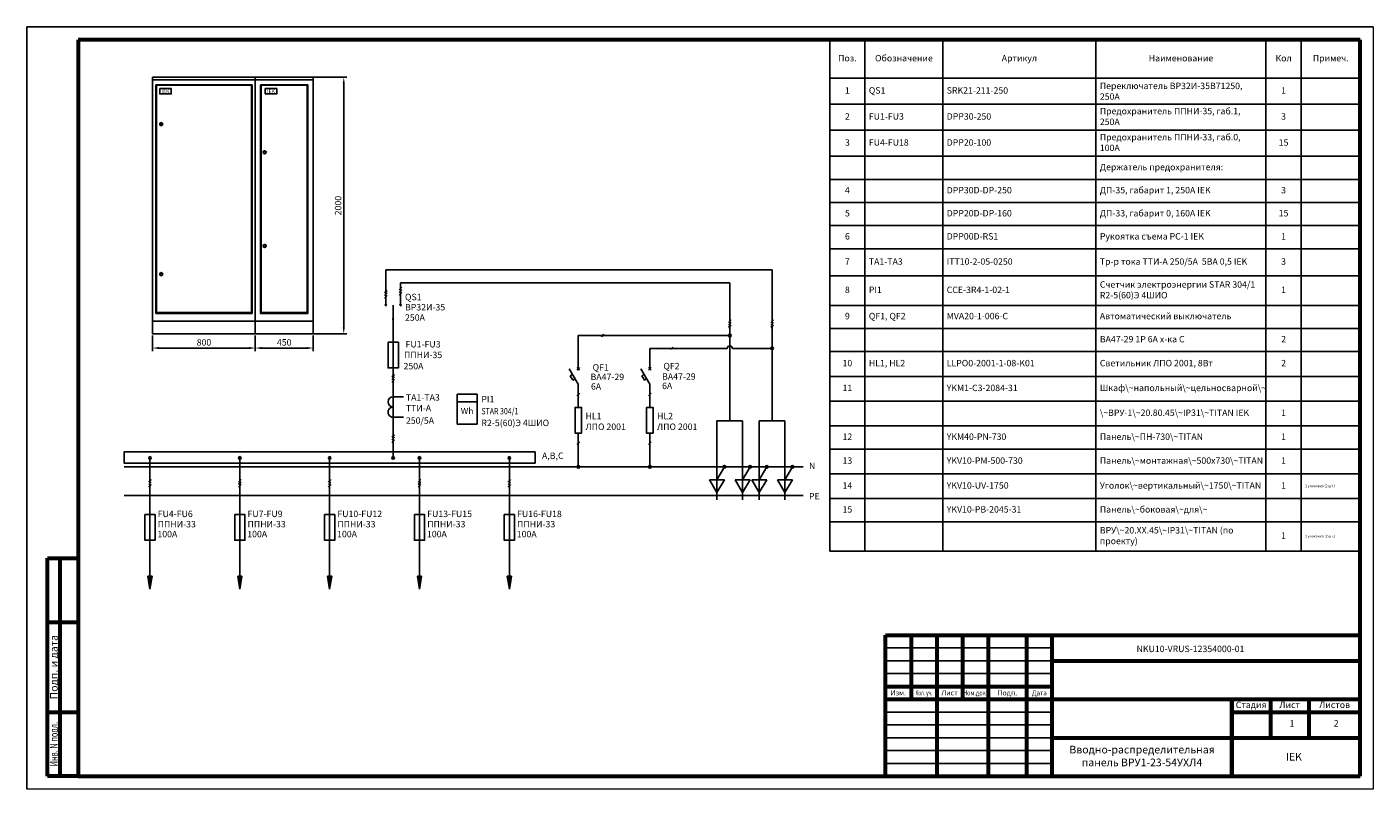
# Model space of a CAD drawing. Units: millimetres. Extents: x 77764 to 78730, y 11597 to 11894.
# Drawn here: x 77764 to 78288, y 11597 to 11894 of the extents above; entities that cross this region are included whole.
import ezdxf
from ezdxf.enums import TextEntityAlignment as Align

# ---------------------------------------------------------------- set-up
doc = ezdxf.new("R2010")
doc.units = ezdxf.units.MM
doc.linetypes.add('HIDDEN', pattern=[0.375, 0.25, -0.125])
doc.layers.add('Штамп', color=7, linetype='Continuous', lineweight=18)
doc.layers.add('Электрические линии', color=7, linetype='Continuous', lineweight=25)
doc.styles.add('GOST 2.304', font='CS_Gost2304.shx', dxfattribs={"oblique": 15, "height": 2.5})
doc.styles.get("Standard").update_dxf_attribs({"font": 'arial.ttf'})
doc.dimstyles.new('ISO-25', dxfattribs={"dimtxt": 2.5, "dimasz": 2.5, "dimexe": 1.25, "dimexo": 0.625, "dimtad": 1, "dimdec": 0, "dimlfac": 20, "dimtxsty": 'GOST 2.304', "dimcen": 2.5, "dimadec": 0, "dimazin": 0, "dimtfac": 1, "dimtdec": 0, "dimtmove": 0, "dimatfit": 3, "dimfxl": 0, "dimarcsym": 0})

# ---------------------------------------------------------------- blocks, each defined once
blk = doc.blocks.new('3 фазы')
for p, q in [((2643.65, 2295.35), (2642.65, 2294.36)), ((2643.65, 2294.35), (2642.65, 2293.36)), ((2643.65, 2293.35), (2642.65, 2292.36)), ((2643.16, 2294.4), (2643.16, 2293.37))]:
    blk.add_line(p, q)
blk = doc.blocks.new('предохранитель')
blk.add_line((0, 0), (0, -18))
blk.add_lwpolyline([(-2, -4), (-2, -14), (2, -14), (2, -4)], close=True)
at = {"oblique": 10}
for tag, p in [('ПРИМЕЧАНИЕ', (4.13, -2.33)), ('ПОЗИЦИЯ', (4.13, -6.15)), ('IEK', (4.12, -10.23)), ('МАРКА', (13.55, -10.15)), ('НОМ_ЗНАЧЕНИЕ', (4.13, -14.36))]:
    blk.add_attdef(tag, p, '', height=3, dxfattribs=at)
blk = doc.blocks.new('*D27')
at = {"color": 0, "lineweight": -2}
for p, q in [((77812.55, 11773.73), (77812.55, 11767.59)), ((77852.55, 11773.73), (77852.55, 11767.59)), ((77815.05, 11768.84), (77850.05, 11768.84))]:
    blk.add_line(p, q, dxfattribs=at)
at = {"color": 0}
for points in [[(77815.05, 11769.26), (77815.05, 11768.42), (77812.55, 11768.84)], [(77850.05, 11769.26), (77850.05, 11768.42), (77852.55, 11768.84)]]:
    blk.add_solid(points, dxfattribs=at)
at = {"layer": 'Defpoints', "color": 0}
for p in [(77812.55, 11774.35), (77852.55, 11774.35), (77852.55, 11768.84)]:
    blk.add_point(p, dxfattribs=at)
at = {"color": 0, "insert": (77832.55, 11770.72), "char_height": 2.5, "attachment_point": 5, "style": 'GOST 2.304'}
blk.add_mtext('800', dxfattribs=at)
blk = doc.blocks.new('*T24')
at = {"color": 0, "linetype": 'ByBlock', "lineweight": -2}
for p, q in [((0, 0), (206.67, 0)), ((0, 0), (0, -199.29)), ((13.73, 0), (13.73, -199.29)), ((44.07, 0), (44.07, -199.29)), ((103.72, 0), (103.72, -199.29)), ((169.93, 0), (169.93, -199.29)), ((183.67, 0), (183.67, -199.29)), ((206.67, 0), (206.67, -199.29)), ((0, -15), (206.67, -15)), ((0, -25.14), (206.67, -25.14)), ((0, -35.29), (206.67, -35.29)), ((0, -45.43), (206.67, -45.43)), ((0, -54.43), (206.67, -54.43)), ((0, -63.43), (206.67, -63.43)), ((0, -72.43), (206.67, -72.43)), ((0, -81.43), (206.67, -81.43)), ((0, -92.05), (206.67, -92.05)), ((0, -103.5), (206.67, -103.5)), ((0, -112.5), (206.67, -112.5)), ((0, -121.5), (206.67, -121.5)), ((0, -131.17), (206.67, -131.17)), ((0, -140.83), (206.67, -140.83)), ((0, -150.5), (206.67, -150.5)), ((0, -159.5), (206.67, -159.5)), ((0, -169.17), (206.67, -169.17)), ((0, -178.83), (206.67, -178.83)), ((0, -187.83), (206.67, -187.83)), ((0, -199.29), (206.67, -199.29))]:
    blk.add_line(p, q, dxfattribs=at)
at = {"color": 0, "style": 'GOST 2.304'}
for s, insert, char_height, width, attachment_point in [('Поз.', (6.87, -7.5), 2.5, 10.7339, 5), ('Обозначение', (28.9, -7.5), 2.5, 27.3367, 5), ('Артикул', (73.89, -7.5), 2.5, 56.6476, 5), ('Наименование', (136.83, -7.5), 2.5, 63.2146, 5), ('Кол', (176.8, -7.5), 2.5, 10.7339, 5), ('Примеч.', (195.17, -7.5), 2.5, 20.0033, 5), ('1', (6.87, -20.07), 2.5, 10.7339, 5), ('QS1', (15.23, -20.07), 2.5, 27.3367, 4), ('SRK21-211-250', (45.57, -20.07), 2.5, 56.6476, 4), ('Переключатель {\\C256;ВР32И-35В71250, 250А}', (105.22, -20.07), 2.5, 63.2146, 4), ('1', (176.8, -20.07), 2.5, 10.7339, 5), ('2', (6.87, -30.21), 2.5, 10.7339, 5), ('FU1-FU3', (15.23, -30.21), 2.5, 27.3367, 4), ('DPP30-250', (45.57, -30.21), 2.5, 56.6476, 4), ('Предохранитель ППНИ-35, габ.1, 250А', (105.22, -30.21), 2.5, 63.2146, 4), ('3', (176.8, -30.21), 2.5, 10.7339, 5), ('Предохранитель ППНИ-33, габ.0, 100А', (105.22, -40.36), 2.5, 63.2146, 4), ('3', (6.87, -40.36), 2.5, 10.7339, 5), ('FU4-FU18', (15.23, -40.36), 2.5, 27.3367, 4), ('DPP20-100', (45.57, -40.36), 2.5, 56.6476, 4), ('15', (176.8, -40.36), 2.5, 10.7339, 5), ('Держатель предохранителя:', (105.22, -49.93), 2.5, 63.2146, 4), ('4', (6.87, -58.93), 2.5, 10.7339, 5), ('DPP30D-DP-250', (45.57, -58.93), 2.5, 56.6476, 4), ('ДП-35, габарит 1, 250А IEK', (105.22, -58.93), 2.5, 63.2146, 4), ('3', (176.8, -58.93), 2.5, 10.7339, 5), ('5', (6.87, -67.93), 2.5, 10.7339, 5), ('DPP20D-DP-160', (45.57, -67.93), 2.5, 56.6476, 4), ('ДП-33, габарит 0, 160А IEK', (105.22, -67.93), 2.5, 63.2146, 4), ('15', (176.8, -67.93), 2.5, 10.7339, 5), ('6', (6.87, -76.93), 2.5, 10.7339, 5), ('DPP00D-RS1', (45.57, -76.93), 2.5, 56.6476, 4), ('Рукоятка съема РС-1 IEK', (105.22, -76.93), 2.5, 63.2146, 4), ('1', (176.8, -76.93), 2.5, 10.7339, 5), ('7', (6.87, -86.74), 2.5, 10.7339, 5), ('TA1-TA3', (15.23, -86.74), 2.5, 27.3367, 4), ('ITT10-2-05-0250', (45.57, -86.74), 2.5, 56.6476, 4), ('Тр-р тока ТТИ-A 250/5А  5ВА 0,5 IEK', (105.22, -86.74), 2.5, 63.2146, 4), ('3', (176.8, -86.74), 2.5, 10.7339, 5), ('Счетчик электроэнергии STAR 304/1 R2-5(60)Э 4ШИО', (105.22, -97.77), 2.5, 63.2146, 4), ('8', (6.87, -97.77), 2.5, 10.7339, 5), ('PI1', (15.23, -97.77), 2.5, 27.3367, 4), ('CCE-3R4-1-02-1', (45.57, -97.77), 2.5, 56.6476, 4), ('1', (176.8, -97.77), 2.5, 10.7339, 5), ('9', (6.87, -108), 2.5, 10.7339, 5), ('QF1, QF2', (15.23, -108), 2.5, 27.3367, 4), ('MVA20-1-006-C', (45.57, -108), 2.5, 56.6476, 4), ('Автоматический выключатель ', (105.22, -108), 2.5, 63.2146, 4), ('ВА47-29 1Р 6А х-ка С', (105.22, -117), 2.5, 63.2146, 4), ('2', (176.8, -117), 2.5, 10.7339, 5), ('10', (6.87, -126.33), 2.5, 10.7339, 5), ('HL1, HL2', (15.23, -126.33), 2.5, 27.3367, 4), ('LLPO0-2001-1-08-K01', (45.57, -126.33), 2.5, 56.6476, 4), ('Светильник ЛПО 2001, 8Вт', (105.22, -126.33), 2.5, 63.2146, 4), ('2', (176.8, -126.33), 2.5, 10.7339, 5), ('11', (6.87, -136), 2.5, 10.7339, 5), ('YKM1-C3-2084-31', (45.57, -136), 2.5, 56.6476, 4), ('Шкаф\\~напольный\\~цельносварной\\~', (105.22, -136), 2.5, 63.2146, 4), ('\\~ВРУ-1\\~20.80.45\\~IP31\\~TITAN IEK', (105.22, -145.67), 2.5, 63.2146, 4), ('1', (176.8, -145.67), 2.5, 10.7339, 5), ('12', (6.87, -155), 2.5, 10.7339, 5), ('YKM40-PN-730', (45.57, -155), 2.5, 56.6476, 4), ('Панель\\~ПН-730\\~TITAN', (105.22, -155), 2.5, 63.2146, 4), ('1', (176.8, -155), 2.5, 10.7339, 5), ('Панель\\~монтажная\\~500x730\\~TITAN', (105.22, -164.33), 2.5, 63.2146, 4), ('13', (6.87, -164.33), 2.5, 10.7339, 5), ('YKV10-PM-500-730', (45.57, -164.33), 2.5, 56.6476, 4), ('1', (176.8, -164.33), 2.5, 10.7339, 5), ('14', (6.87, -174), 2.5, 10.7339, 5), ('YKV10-UV-1750', (45.57, -174), 2.5, 56.6476, 4), ('Уголок\\~вертикальный\\~1750\\~TITAN', (105.22, -174), 2.5, 63.2146, 4), ('1', (176.8, -174), 2.5, 10.7339, 5), ('1 упаковка (2 шт.)', (185.17, -174), 1, 20.0033, 4), ('15', (6.87, -183.33), 2.5, 10.7339, 5), ('YKV10-PB-2045-31', (45.57, -183.33), 2.5, 56.6476, 4), ('Панель\\~боковая\\~для\\~', (105.22, -183.33), 2.5, 63.2146, 4), ('ВРУ\\~20.ХХ.45\\~IP31\\~TITAN (по проекту)', (105.22, -193.56), 2.5, 63.2146, 4), ('1', (176.8, -193.56), 2.5, 10.7339, 5), ('1 упаковка (2 шт.)', (185.17, -193.56), 1, 20.0033, 4)]:
    blk.add_mtext(s, dxfattribs=dict(at, insert=insert, char_height=char_height, width=width, attachment_point=attachment_point))
blk = doc.blocks.new('вык авт')
for p, q in [((-0.17, -4.51), (-0.17, -0.51)), ((-0.17, -8.51), (-0.17, -4.51)), ((-3.68, -8.51), (-0.17, -14.51)), ((-0.67, -9.01), (0.33, -8.01)), ((-0.67, -8.01), (0.33, -9.01)), ((-0.67, -9.01), (0.33, -8.01)), ((-2.43, -10.64), (-3.29, -11.15)), ((-3.29, -11.15), (-2.28, -12.87)), ((-1.42, -12.37), (-2.43, -10.64)), ((-2.28, -12.87), (-1.42, -12.37)), ((-0.17, -14.51), (-0.17, -18.51))]:
    blk.add_line(p, q)
at = {"oblique": 10}
for tag, p in [('ПРИМЕЧАНИЕ', (2.83, -5.47)), ('ПОЗИЦИЯ', (2.83, -9.3)), ('МАРКА', (12.25, -13.3)), ('НОМ_ЗНАЧЕНИЕ', (2.83, -17.51))]:
    blk.add_attdef(tag, p, '', height=3, dxfattribs=at)
blk = doc.blocks.new('диод')
for p, q in [((0, 8.03), (0, 12.83)), ((0, 12.83), (2.89, 12.83)), ((0, 7.83), (2.89, 12.83)), ((0, 7.83), (-2.88, 7.82)), ((0, 2.83), (-2.88, 7.82)), ((0, 8.03), (0, 2.83)), ((0, 7.83), (2.89, 7.83)), ((0, 2.83), (2.89, 7.83)), ((0, 0), (0, 5)), ((0, 2.83), (0, 1.74))]:
    blk.add_line(p, q)
blk = doc.blocks.new('трансформатор')
for p, q in [((0, -16), (0, 0)), ((0, -4), (4, -4)), ((0, -12), (4, -12))]:
    blk.add_line(p, q)
for centre, start, end in [((0, -6), 90, 270), ((-0.01, -10), 89.716, 270.284)]:
    blk.add_arc(centre, 2, start, end)
at = {"oblique": 10}
for tag, p in [('ПРИМЕЧАНИЕ', (4.94, -0.56)), ('ПОЗИЦИЯ', (4.94, -5.5)), ('МАРКА', (14.44, -9.68)), ('НОМ_ЗНАЧЕНИЕ', (4.94, -14.55))]:
    blk.add_attdef(tag, p, '', height=3, dxfattribs=at)
blk = doc.blocks.new('*D25')
at = {"color": 0, "lineweight": -2}
for p, q in [((77875.05, 11874.35), (77888.26, 11874.35)), ((77887.01, 11871.85), (77887.01, 11776.85)), ((77875.05, 11774.35), (77888.26, 11774.35))]:
    blk.add_line(p, q, dxfattribs=at)
at = {"color": 0}
for points in [[(77886.59, 11871.85), (77887.42, 11871.85), (77887.01, 11874.35)], [(77886.59, 11776.85), (77887.42, 11776.85), (77887.01, 11774.35)]]:
    blk.add_solid(points, dxfattribs=at)
at = {"layer": 'Defpoints', "color": 0}
for p in [(77874.43, 11874.35), (77874.43, 11774.35), (77887.01, 11774.35)]:
    blk.add_point(p, dxfattribs=at)
at = {"color": 0, "insert": (77885.13, 11824.35), "char_height": 2.5, "attachment_point": 5, "rotation": 90, "style": 'GOST 2.304'}
blk.add_mtext('2000', dxfattribs=at)
blk = doc.blocks.new('*D26')
at = {"color": 0, "lineweight": -2}
for p, q in [((77852.55, 11773.73), (77852.55, 11767.59)), ((77875.05, 11773.73), (77875.05, 11767.59)), ((77855.05, 11768.84), (77872.55, 11768.84))]:
    blk.add_line(p, q, dxfattribs=at)
at = {"color": 0}
for points in [[(77855.05, 11769.26), (77855.05, 11768.42), (77852.55, 11768.84)], [(77872.55, 11769.26), (77872.55, 11768.42), (77875.05, 11768.84)]]:
    blk.add_solid(points, dxfattribs=at)
at = {"layer": 'Defpoints', "color": 0}
for p in [(77852.55, 11774.35), (77875.05, 11774.35), (77875.05, 11768.84)]:
    blk.add_point(p, dxfattribs=at)
at = {"color": 0, "insert": (77863.8, 11770.72), "char_height": 2.5, "attachment_point": 5, "style": 'GOST 2.304'}
blk.add_mtext('450', dxfattribs=at)
blk = doc.blocks.new('переключател2')
for p, q in [((-2.89, 10.75), (-2.89, 14)), ((0, 5.25), (0, 10.5)), ((2.89, 10.75), (2.89, 14)), ((0, 0), (0, 4.75))]:
    blk.add_line(p, q)
for centre in [(-2.89, 10.5), (2.89, 10.5), (0, 5)]:
    blk.add_circle(centre, 0.25)
at = {"oblique": 10}
for tag, p in [('ПРИМЕЧАНИЕ', (5.54, 15.78)), ('ПОЗИЦИЯ', (5.54, 11.96)), ('МАРКА', (14.96, 7.96)), ('НОМ_ЗНАЧЕНИЕ', (5.54, 3.75))]:
    blk.add_attdef(tag, p, '', height=3, dxfattribs=at)
blk = doc.blocks.new('счетчик')
for p, q in [((-4, -20), (-4, -8)), ((-4, -8), (-4, -10)), ((-4, -8), (-4, -11)), ((-4, -8), (4, -8)), ((4, -8), (4, -20)), ((-4, -11), (4, -11)), ((4, -20), (-4, -20))]:
    blk.add_line(p, q)
at = {"insert": (0, -15), "char_height": 2.5, "width": 8, "attachment_point": 5, "style": 'GOST 2.304'}
blk.add_mtext('Wh', dxfattribs=at)
at = {"oblique": 10}
for tag, p in [('ПОЗИЦИЯ', (5.08, -11.52)), ('МАРКА', (14.5, -15.51)), ('ПРИМЕЧАНИЕ', (13.94, -24.24)), ('НОМ_ЗНАЧЕНИЕ', (14.14, -19.72))]:
    blk.add_attdef(tag, p, '', height=3, dxfattribs=at)

msp = doc.modelspace()

# ---------------------------------------------------------------- hatches: boundary and pattern name
h = msp.add_hatch(color=256)
edge = h.paths.add_edge_path()
edge.add_arc((78037.401, 11773.7), 0.5, 0, 360)
h = msp.add_hatch(color=256)
edge = h.paths.add_edge_path()
edge.add_arc((78053.902, 11768.7), 0.5, 0, 360)
h = msp.add_hatch(color=256)
edge = h.paths.add_edge_path()
edge.add_arc((77811.516, 11726.013), 0.5, 0, 360)
h = msp.add_hatch(color=256)
edge = h.paths.add_edge_path()
edge.add_arc((77846.519, 11726.013), 0.5, 0, 360)
h = msp.add_hatch(color=256)
edge = h.paths.add_edge_path()
edge.add_arc((77881.516, 11726.013), 0.5, 0, 360)
h = msp.add_hatch(color=256)
edge = h.paths.add_edge_path()
edge.add_arc((77906.272, 11726.013), 0.5, 0, 360)
h = msp.add_hatch(color=256)
edge = h.paths.add_edge_path()
edge.add_arc((77916.519, 11726.013), 0.5, 0, 360)
h = msp.add_hatch(color=256)
edge = h.paths.add_edge_path()
edge.add_arc((77951.516, 11726.009), 0.5, 0, 360)
h = msp.add_hatch(color=256)
edge = h.paths.add_edge_path()
edge.add_arc((77978.387, 11722.527), 0.5, 0, 360)
h = msp.add_hatch(color=256)
edge = h.paths.add_edge_path()
edge.add_arc((78006.253, 11722.527), 0.5, 0, 360)
h = msp.add_hatch(color=256)
edge = h.paths.add_edge_path()
edge.add_arc((78035.291, 11722.527), 0.5, 0, 360)
h = msp.add_hatch(color=256)
edge = h.paths.add_edge_path()
edge.add_arc((78045.289, 11722.527), 0.5, 0, 360)
h = msp.add_hatch(color=256)
edge = h.paths.add_edge_path()
edge.add_arc((78051.791, 11722.527), 0.5, 0, 360)
h = msp.add_hatch(color=256)
edge = h.paths.add_edge_path()
edge.add_arc((78061.789, 11722.527), 0.5, 0, 360)
for points in [[(77811.516, 11674.926), (77812.35, 11679.926), (77810.683, 11679.926)], [(77846.519, 11674.926), (77847.352, 11679.926), (77845.685, 11679.926)], [(77881.516, 11674.926), (77882.35, 11679.926), (77880.683, 11679.926)], [(77916.519, 11674.926), (77917.352, 11679.926), (77915.685, 11679.926)], [(77951.516, 11674.926), (77952.35, 11679.926), (77950.683, 11679.926)]]:
    msp.add_hatch(color=256).paths.add_polyline_path(points)

# ---------------------------------------------------------------- linework, layer by layer
at = {"ltscale": 100}
for p, q in [((78288.006, 11893.97), (77763.574, 11893.97)), ((77763.574, 11893.97), (77763.574, 11596.97)), ((78053.902, 11740.527), (78053.902, 11799.251)), ((78037.401, 11794.251), (78037.402, 11740.527)), ((78037.402, 11761.627), (78037.402, 11740.527)), ((78053.902, 11761.627), (78053.902, 11740.527)), ((77978.387, 11750.7), (77978.387, 11745.7)), ((78006.253, 11750.7), (78006.253, 11745.7)), ((77906.272, 11726.013), (77906.272, 11741.086)), ((78042.404, 11740.527), (78032.404, 11740.527)), ((78032.404, 11740.527), (78032.404, 11722.527)), ((78037.404, 11740.527), (78042.404, 11740.527)), ((78042.404, 11740.527), (78042.402, 11722.527)), ((78058.904, 11740.527), (78048.904, 11740.527)), ((78048.904, 11740.527), (78048.904, 11722.527)), ((78053.904, 11740.527), (78058.904, 11740.527)), ((78058.904, 11740.527), (78058.902, 11722.527)), ((77801.516, 11728.411), (77801.516, 11723.911)), ((77961.516, 11723.911), (77961.516, 11728.411)), ((78065.974, 11722.527), (77801.516, 11722.527)), ((77811.516, 11707.926), (77811.516, 11726.013)), ((77846.516, 11707.926), (77846.519, 11726.013)), ((77881.516, 11707.926), (77881.516, 11726.013)), ((77916.516, 11707.926), (77916.519, 11726.013)), ((77951.514, 11707.926), (77951.516, 11726.013)), ((78065.974, 11711.401), (77801.516, 11711.403))]:
    msp.add_line(p, q, dxfattribs=at)
for p, q in [((77812.551, 11873.351), (77852.551, 11873.351)), ((77852.551, 11873.351), (77875.051, 11873.351)), ((77903.385, 11799.251), (78053.902, 11799.251)), ((77903.385, 11789.086), (77903.385, 11799.251)), ((77909.159, 11789.086), (77909.159, 11794.251)), ((77909.159, 11794.251), (78037.401, 11794.251)), ((77812.551, 11779.351), (77852.551, 11779.351)), ((77852.551, 11779.351), (77875.051, 11779.351)), ((77978.387, 11773.7), (78037.401, 11773.7)), ((77978.387, 11768.7), (77978.387, 11773.7)), ((77988.388, 11774.196), (77987.389, 11773.204)), ((78006.253, 11768.7), (78036.402, 11768.7)), ((78015.243, 11769.196), (78014.245, 11768.204)), ((78038.402, 11768.7), (78053.902, 11768.7)), ((77906.272, 11753.857), (77906.272, 11756.599)), ((77978.887, 11751.196), (77977.888, 11750.204)), ((78006.752, 11751.196), (78005.754, 11750.204)), ((77978.887, 11732.222), (77977.888, 11731.229)), ((77978.387, 11735.7), (77978.387, 11722.527)), ((78006.752, 11732.222), (78005.754, 11731.229)), ((78006.253, 11735.7), (78006.253, 11722.527)), ((77811.516, 11679.926), (77811.516, 11689.926)), ((77846.519, 11679.926), (77846.519, 11689.926)), ((77881.516, 11679.926), (77881.516, 11689.926)), ((77916.519, 11679.926), (77916.519, 11689.926)), ((77951.516, 11679.926), (77951.516, 11689.926)), ((77812.35, 11679.926), (77810.683, 11679.926)), ((77810.683, 11679.926), (77811.516, 11674.926)), ((77811.516, 11674.926), (77812.35, 11679.926)), ((77847.352, 11679.926), (77845.685, 11679.926)), ((77845.685, 11679.926), (77846.519, 11674.926)), ((77846.519, 11674.926), (77847.352, 11679.926)), ((77882.35, 11679.926), (77880.683, 11679.926)), ((77880.683, 11679.926), (77881.516, 11674.926)), ((77881.516, 11674.926), (77882.35, 11679.926)), ((77917.352, 11679.926), (77915.685, 11679.926)), ((77915.685, 11679.926), (77916.519, 11674.926)), ((77916.519, 11674.926), (77917.352, 11679.926)), ((77952.35, 11679.926), (77950.683, 11679.926)), ((77950.683, 11679.926), (77951.516, 11674.926)), ((77951.516, 11674.926), (77952.35, 11679.926))]:
    msp.add_line(p, q)
for points in [[(77812.551, 11874.351), (77852.551, 11874.351), (77852.551, 11774.351), (77812.551, 11774.351)], [(77852.551, 11874.351), (77875.051, 11874.351), (77875.051, 11774.351), (77852.551, 11774.351)], [(77813.801, 11782.351), (77851.301, 11782.351), (77851.301, 11871.351), (77813.801, 11871.351)], [(77814.051, 11782.626), (77851.051, 11782.626), (77851.051, 11871.226), (77814.051, 11871.226)], [(77815.297, 11869.949), (77819.797, 11869.949), (77819.797, 11867.849), (77815.297, 11867.849)], [(77854.551, 11871.351), (77873.051, 11871.351), (77873.051, 11782.351), (77854.551, 11782.351)], [(77854.801, 11871.226), (77872.801, 11871.226), (77872.801, 11782.626), (77854.801, 11782.626)], [(77856.429, 11869.949), (77860.929, 11869.949), (77860.929, 11867.849), (77856.429, 11867.849)], [(77979.637, 11735.7), (77979.637, 11745.7), (77977.137, 11745.7), (77977.137, 11735.7)], [(78007.503, 11735.7), (78007.503, 11745.7), (78005.003, 11745.7), (78005.003, 11735.7)]]:
    msp.add_lwpolyline(points, close=True)
msp.add_lwpolyline([(77961.516, 11728.411), (77801.516, 11728.411), (77801.516, 11723.911), (77961.516, 11723.911)])
for centre, radius in [((77815.889, 11856.076), 0.6), ((77815.889, 11856.076), 0.428), ((77856.173, 11845.126), 0.6), ((77856.173, 11845.126), 0.428), ((77856.173, 11808.626), 0.6), ((77856.173, 11808.626), 0.428), ((77815.889, 11797.626), 0.6), ((77815.889, 11797.626), 0.428), ((78037.401, 11773.7), 0.5), ((78053.902, 11768.7), 0.5), ((77811.516, 11726.013), 0.5), ((77846.519, 11726.013), 0.5), ((77881.516, 11726.013), 0.5), ((77906.272, 11726.013), 0.5), ((77916.519, 11726.013), 0.5), ((77951.516, 11726.009), 0.5), ((77978.387, 11722.527), 0.5), ((78006.253, 11722.527), 0.5), ((78035.291, 11722.527), 0.5), ((78045.289, 11722.527), 0.5), ((78051.791, 11722.527), 0.5), ((78061.789, 11722.527), 0.5)]:
    msp.add_circle(centre, radius)
msp.add_arc((78037.402, 11768.7), 1, 0, 180)
at = {"layer": 'Штамп', "ltscale": 0.083333}
for p, q in [((77763.574, 11893.97), (77763.574, 11596.97)), ((78161.549, 11893.97), (77868.006, 11893.97)), ((77868.006, 11893.97), (78288.006, 11893.97)), ((78288.006, 11893.97), (78288.006, 11596.97)), ((78288.006, 11596.97), (77763.574, 11596.97))]:
    msp.add_line(p, q, dxfattribs=at)
at = {"layer": 'Штамп', "lineweight": 60, "ltscale": 0.083333}
for p, q in [((78283.006, 11888.97), (77783.574, 11888.97)), ((77783.574, 11888.97), (77783.574, 11601.97)), ((78283.006, 11601.97), (78283.006, 11888.97)), ((77783.574, 11601.97), (78280.913, 11601.97))]:
    msp.add_line(p, q, dxfattribs=at)
at = {"layer": 'Штамп', "linetype": 'Continuous', "lineweight": 60}
for p, q in [((77771.574, 11601.97), (77771.574, 11686.97)), ((77771.574, 11686.97), (77783.574, 11686.97)), ((77776.574, 11601.97), (77776.574, 11686.97)), ((77771.574, 11661.97), (77783.574, 11661.97)), ((77771.574, 11626.97), (77783.574, 11626.97)), ((77783.574, 11601.97), (77771.574, 11601.97))]:
    msp.add_line(p, q, dxfattribs=at)
at = {"layer": 'Штамп', "linetype": 'Continuous', "lineweight": 60, "ltscale": 0.5}
for p, q in [((78098.006, 11656.97), (78283.006, 11656.97)), ((78098.006, 11601.97), (78098.006, 11656.97)), ((78108.006, 11656.97), (78108.006, 11631.97)), ((78118.006, 11656.97), (78118.006, 11601.97)), ((78128.006, 11656.97), (78128.006, 11631.97)), ((78138.006, 11656.97), (78138.006, 11601.97)), ((78153.006, 11656.97), (78153.006, 11601.97)), ((78163.006, 11601.97), (78163.006, 11656.96)), ((78283.006, 11601.97), (78283.006, 11656.97)), ((78163.006, 11646.97), (78283.006, 11646.97)), ((78098.006, 11636.97), (78163.006, 11636.97)), ((78098.006, 11631.97), (78283.006, 11631.97)), ((78233.006, 11601.97), (78233.006, 11631.97)), ((78233.006, 11631.97), (78233.006, 11601.97)), ((78248.006, 11631.97), (78248.006, 11616.97)), ((78263.006, 11631.97), (78263.006, 11616.97)), ((78233.006, 11626.97), (78283.006, 11626.97)), ((78163.006, 11616.97), (78283.006, 11616.97)), ((78098.006, 11601.97), (78283.006, 11601.97))]:
    msp.add_line(p, q, dxfattribs=at)
at = {"layer": 'Штамп', "linetype": 'Continuous', "lineweight": 25, "ltscale": 0.5}
for p, q in [((78098.006, 11651.97), (78163.006, 11651.97)), ((78098.006, 11646.97), (78163.006, 11646.97)), ((78098.006, 11641.97), (78163.006, 11641.97)), ((78098.006, 11626.97), (78163.006, 11626.97)), ((78098.006, 11621.97), (78163.006, 11621.97)), ((78098.006, 11616.97), (78163.006, 11616.97)), ((78098.006, 11611.97), (78163.006, 11611.97)), ((78098.006, 11606.97), (78163.006, 11606.97))]:
    msp.add_line(p, q, dxfattribs=at)
at = {"layer": 'Штамп', "ltscale": 0.5}
for p, q in [((78233.006, 11631.97), (78283.006, 11631.97)), ((78283.006, 11631.97), (78283.006, 11615.859))]:
    msp.add_line(p, q, dxfattribs=at)
at = {"layer": 'Электрические линии', "lineweight": 25, "ltscale": 0.083333}
msp.add_line((78283.006, 11876.619), (78283.006, 11759.619), dxfattribs=at)

# ---------------------------------------------------------------- block references
msp.add_blockref('*T24', (78076.336, 11888.97))
at = {"linetype": 'HIDDEN', "ltscale": 100}
for p in [(75260.229, 9495.954), (75266.003, 9497.143), (75394.246, 9484.418), (75410.746, 9484.418), (75263.116, 9463.231), (75263.118, 9439.697), (75168.362, 9422.268), (75203.364, 9422.268), (75238.362, 9422.268), (75273.364, 9422.268), (75308.362, 9422.268)]:
    msp.add_blockref('3 фазы', p, dxfattribs=at)
at = {"ltscale": 100}
ref = msp.add_blockref('переключател2', (77906.272, 11775.086), dxfattribs=at)
ref.add_attrib('МАРКА', 'ВР32И-35', (77910.867, 11783.477), dxfattribs={"height": 2.5, "style": 'GOST 2.304', "oblique": 15})
ref.add_attrib('ПОЗИЦИЯ', 'QS1', (77910.867, 11787.477), dxfattribs={"height": 2.5, "style": 'GOST 2.304', "oblique": 15})
ref.add_attrib('НОМ_ЗНАЧЕНИЕ', '250А', (77910.867, 11779.477), dxfattribs={"height": 2.5, "style": 'GOST 2.304', "oblique": 15})
ref = msp.add_blockref('предохранитель', (77906.272, 11775.086), dxfattribs=at)
ref.add_attrib('МАРКА', 'ППНИ-35', (77910.492, 11764.906), dxfattribs={"height": 2.5, "style": 'GOST 2.304', "oblique": 15})
ref.add_attrib('ПОЗИЦИЯ', 'FU1-FU3', (77911.074, 11769.059), dxfattribs={"height": 2.5, "style": 'GOST 2.304', "oblique": 15})
ref.add_attrib('НОМ_ЗНАЧЕНИЕ', '250А', (77910.289, 11760.542), dxfattribs={"height": 2.5, "style": 'GOST 2.304', "oblique": 15})
ref = msp.add_blockref('вык авт', (77978.554, 11769.206), dxfattribs=at)
ref.add_attrib('НОМ_ЗНАЧЕНИЕ', '6А', (77983.308, 11752.614), dxfattribs={"height": 2.5, "style": 'GOST 2.304', "oblique": 15})
ref.add_attrib('ПОЗИЦИЯ', 'QF1', (77983.964, 11760.05), dxfattribs={"height": 2.5, "style": 'GOST 2.304', "oblique": 15})
ref.add_attrib('МАРКА', 'ВА47-29', (77983.162, 11756.332), dxfattribs={"height": 2.5, "style": 'GOST 2.304', "oblique": 15})
ref = msp.add_blockref('вык авт', (78006.42, 11769.206), dxfattribs=at)
ref.add_attrib('НОМ_ЗНАЧЕНИЕ', '6А', (78011.026, 11752.832), dxfattribs={"height": 2.5, "style": 'GOST 2.304', "oblique": 15})
ref.add_attrib('ПОЗИЦИЯ', 'QF2', (78011.536, 11760.56), dxfattribs={"height": 2.5, "style": 'GOST 2.304', "oblique": 15})
ref.add_attrib('МАРКА', 'ВА47-29', (78011.026, 11756.477), dxfattribs={"height": 2.5, "style": 'GOST 2.304', "oblique": 15})
ref = msp.add_blockref('трансформатор', (77906.272, 11753.857), dxfattribs=at)
ref.add_attrib('НОМ_ЗНАЧЕНИЕ', '250/5А', (77911.209, 11739.306), dxfattribs={"height": 2.5, "style": 'GOST 2.304', "oblique": 15})
ref.add_attrib('МАРКА', 'ТТИ-A', (77911.201, 11744.175), dxfattribs={"height": 2.5, "style": 'GOST 2.304', "oblique": 15})
ref.add_attrib('ПОЗИЦИЯ', 'ТА1-ТА3', (77911.209, 11748.357), dxfattribs={"height": 2.5, "style": 'GOST 2.304', "oblique": 15})
ref = msp.add_blockref('счетчик', (77935.062, 11758.615), dxfattribs=dict(at, xscale=0.9747000000000117, yscale=0.9747000000000117, zscale=0.9747000000000117))
ref.add_attrib('МАРКА', 'STAR 304/1', (77940.63, 11742.976), dxfattribs={"height": 2.5, "style": 'GOST 2.304', "oblique": 15, "width": 0.8})
ref.add_attrib('ПОЗИЦИЯ', 'PI1', (77940.63, 11747.662), dxfattribs={"height": 2.5, "style": 'GOST 2.304', "oblique": 15})
ref.add_attrib('НОМ_ЗНАЧЕНИЕ', 'R2-5(60)Э 4ШИО', (77940.63, 11738.408), dxfattribs={"height": 2.5, "style": 'GOST 2.304', "oblique": 15})
for p in [(78032.404, 11709.699), (78042.402, 11709.699), (78048.904, 11709.699), (78058.902, 11709.699)]:
    msp.add_blockref('диод', p, dxfattribs=at)
ref = msp.add_blockref('предохранитель', (77811.516, 11707.926), dxfattribs=at)
ref.add_attrib('МАРКА', 'ППНИ-33', (77814.516, 11698.958), dxfattribs={"height": 2.5, "style": 'GOST 2.304', "oblique": 15})
ref.add_attrib('ПОЗИЦИЯ', 'FU4-FU6', (77814.516, 11702.958), dxfattribs={"height": 2.5, "style": 'GOST 2.304', "oblique": 15})
ref.add_attrib('НОМ_ЗНАЧЕНИЕ', '100А', (77814.408, 11695.097), dxfattribs={"height": 2.5, "style": 'GOST 2.304', "oblique": 15})
ref = msp.add_blockref('предохранитель', (77846.519, 11707.926), dxfattribs=at)
ref.add_attrib('МАРКА', 'ППНИ-33', (77849.519, 11698.958), dxfattribs={"height": 2.5, "style": 'GOST 2.304', "oblique": 15})
ref.add_attrib('ПОЗИЦИЯ', 'FU7-FU9', (77849.519, 11702.958), dxfattribs={"height": 2.5, "style": 'GOST 2.304', "oblique": 15})
ref.add_attrib('НОМ_ЗНАЧЕНИЕ', '100А', (77849.41, 11695.097), dxfattribs={"height": 2.5, "style": 'GOST 2.304', "oblique": 15})
ref = msp.add_blockref('предохранитель', (77881.516, 11707.926), dxfattribs=at)
ref.add_attrib('МАРКА', 'ППНИ-33', (77884.516, 11698.958), dxfattribs={"height": 2.5, "style": 'GOST 2.304', "oblique": 15})
ref.add_attrib('ПОЗИЦИЯ', 'FU10-FU12', (77884.516, 11702.958), dxfattribs={"height": 2.5, "style": 'GOST 2.304', "oblique": 15})
ref.add_attrib('НОМ_ЗНАЧЕНИЕ', '100А', (77884.408, 11695.097), dxfattribs={"height": 2.5, "style": 'GOST 2.304', "oblique": 15})
ref = msp.add_blockref('предохранитель', (77916.519, 11707.926), dxfattribs=at)
ref.add_attrib('МАРКА', 'ППНИ-33', (77919.519, 11698.958), dxfattribs={"height": 2.5, "style": 'GOST 2.304', "oblique": 15})
ref.add_attrib('ПОЗИЦИЯ', 'FU13-FU15', (77919.519, 11702.958), dxfattribs={"height": 2.5, "style": 'GOST 2.304', "oblique": 15})
ref.add_attrib('НОМ_ЗНАЧЕНИЕ', '100А', (77919.41, 11695.097), dxfattribs={"height": 2.5, "style": 'GOST 2.304', "oblique": 15})
ref = msp.add_blockref('предохранитель', (77951.516, 11707.926), dxfattribs=at)
ref.add_attrib('МАРКА', 'ППНИ-33', (77954.516, 11698.958), dxfattribs={"height": 2.5, "style": 'GOST 2.304', "oblique": 15})
ref.add_attrib('ПОЗИЦИЯ', 'FU16-FU18', (77954.516, 11702.958), dxfattribs={"height": 2.5, "style": 'GOST 2.304', "oblique": 15})
ref.add_attrib('НОМ_ЗНАЧЕНИЕ', '100А', (77954.408, 11695.097), dxfattribs={"height": 2.5, "style": 'GOST 2.304', "oblique": 15})

# ---------------------------------------------------------------- texts
at = {"attachment_point": 1, "style": 'GOST 2.304'}
for s, insert, char_height in [('IEK', (77815.976, 11869.708), 1.5), ('HL1\\PЛПО 2001', (77981.181, 11743.588), 2.5), ('HL2\\PЛПО 2001', (78009.046, 11743.588), 2.5), ('1', (78255.461, 11623.84), 2.5), ('2', (78272.676, 11623.84), 2.5)]:
    msp.add_mtext(s, dxfattribs=dict(at, insert=insert, char_height=char_height))
at = {"insert": (77857.109, 11869.686), "char_height": 1.5, "attachment_point": 1}
msp.add_mtext('IEK', dxfattribs=at)
at = {"char_height": 2.5, "attachment_point": 1, "style": 'GOST 2.304'}
for s, insert in [('A,B,C', (77964.241, 11728.12)), ('N', (78068.24, 11724.191)), ('PE', (78068.24, 11712.395))]:
    msp.add_mtext_dynamic_manual_height_columns(s, width=0.29505, gutter_width=12.5, heights=[0], dxfattribs=dict(at, insert=insert))
at = {"insert": (78195.857, 11652.849), "char_height": 2.5, "width": 22.43135, "attachment_point": 1, "style": 'GOST 2.304'}
msp.add_mtext('NKU10-VRUS-12354000-01', dxfattribs=at)
at = {"layer": 'Штамп', "style": 'GOST 2.304', "oblique": 15}
msp.add_text('Подп. и дата', height=3, rotation=90, dxfattribs=at).set_placement((77774.074, 11644.47), align=Align.MIDDLE_CENTER)
at = {"layer": 'Штамп', "ltscale": 0.5, "style": 'GOST 2.304', "oblique": 15}
for s, p in [('Изм.', (78103.006, 11634.47)), ('Лист', (78123.006, 11634.47)), ('Подп.', (78145.506, 11634.47))]:
    msp.add_text(s, height=2, dxfattribs=at).set_placement(p, align=Align.MIDDLE_CENTER)
for s, width, p in [('Кол. уч.', 0.65, (78113.006, 11634.47)), ('Ном.док.', 0.8, (78133.006, 11634.47)), ('Дата', 0.9, (78158.006, 11634.47))]:
    msp.add_text(s, height=2, dxfattribs=dict(at, width=width)).set_placement(p, align=Align.MIDDLE_CENTER)
at = {"layer": 'Штамп', "style": 'GOST 2.304', "oblique": 15, "width": 0.7}
msp.add_text('Инв. N подл.', height=3, rotation=90, dxfattribs=at).set_placement((77774.074, 11614.47), align=Align.MIDDLE_CENTER)
at = {"layer": 'Штамп', "ltscale": 100, "char_height": 2.5, "attachment_point": 5, "style": 'GOST 2.304'}
for s, insert, width in [('Стадия', (78240.506, 11629.47), 15), ('Лист', (78255.506, 11629.47), 15), ('Листов', (78273.006, 11629.47), 20)]:
    msp.add_mtext(s, dxfattribs=dict(at, insert=insert, width=width))
at = {"layer": 'Штамп', "ltscale": 0.5, "insert": (78198.006, 11609.47), "char_height": 3, "width": 70, "attachment_point": 5, "style": 'GOST 2.304'}
msp.add_mtext('Вводно-распределительная панель ВРУ1-23-54УХЛ4', dxfattribs=at)
at = {"layer": 'Штамп', "lineweight": 25, "ltscale": 0.5, "insert": (78257.14, 11609.162), "char_height": 3, "width": 50, "attachment_point": 5, "style": 'GOST 2.304'}
msp.add_mtext('IEK', dxfattribs=at)

# ---------------------------------------------------------------- dimensions: what is measured, and where the dimension line sits
dim = msp.add_linear_dim(base=(77887.007, 11774.351), p1=(77874.426, 11874.351), p2=(77874.426, 11774.351), angle=90, dimstyle='ISO-25')
dim.commit()
dim.dimension.update_dxf_attribs({"geometry": '*D25', "text_midpoint": (77885.132, 11824.351)})
dim = msp.add_linear_dim(base=(77852.551, 11768.84), p1=(77812.551, 11774.351), p2=(77852.551, 11774.351), dimstyle='ISO-25')
dim.commit()
dim.dimension.update_dxf_attribs({"geometry": '*D27', "text_midpoint": (77832.551, 11768.84), "dimtype": 160})
dim = msp.add_linear_dim(base=(77875.051, 11768.84), p1=(77852.551, 11774.351), p2=(77875.051, 11774.351), dimstyle='ISO-25')
dim.commit()
dim.dimension.update_dxf_attribs({"geometry": '*D26', "text_midpoint": (77863.801, 11770.715)})

doc.saveas('drawing.dxf')
